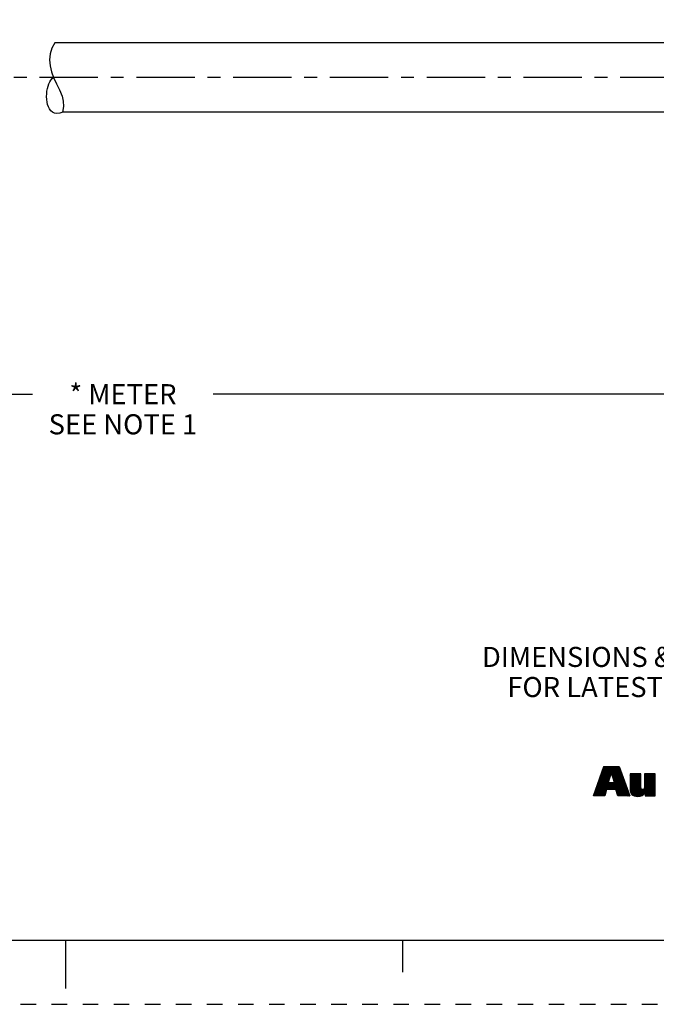
# Model space of a CAD drawing. Units: inches. Extents: x 0 to 22, y 0 to 17.
# Drawn here: x 10.6 to 15.6, y 0 to 7.7 of the extents above; entities that cross this region are included whole.
import ezdxf

# ---------------------------------------------------------------- set-up
doc = ezdxf.new("R2010")
doc.units = ezdxf.units.IN
doc.header["$LTSCALE"] = 1.21
doc.header["$MEASUREMENT"] = 0
doc.linetypes.add('CENTER', pattern=[0.6, 0.375, -0.075, 0.075, -0.075])
doc.linetypes.add('HIDDEN', pattern=[0.2, 0.1, -0.1])
doc.layers.get('0').update_dxf_attribs({"linetype": 'CONTINUOUS'})
doc.layers.add('AXIS_PART', color=7, linetype='CONTINUOUS')
doc.layers.add('DEFAULT_2', color=8, linetype='HIDDEN')
doc.styles.get("Standard").update_dxf_attribs({"font": 'txt', "width": 0.8})
doc.dimstyles.new('DIMSTYLE_1', dxfattribs={"dimtxt": 0.15625, "dimasz": 0.1875, "dimexe": 0.18, "dimexo": 0.0625, "dimgap": 0.09, "dimtad": 0, "dimtih": 1, "dimtoh": 1, "dimlfac": 0.4, "dimzin": 4, "dimdsep": 46, "dimtxsty": 'STANDARD', "dimblk": '_FILLED', "dimblk1": '_FILLED', "dimblk2": '_FILLED', "dimcen": 0.09, "dimadec": 0, "dimazin": 0, "dimtp": 0.01, "dimtm": 0.01, "dimtfac": 1, "dimtofl": 0, "dimtmove": 0, "dimatfit": 3, "dimldrblk": '_FILLED', "dimfxl": 1, "dimtolj": 1, "dimtzin": 4, "dimarcsym": 0})

# ---------------------------------------------------------------- blocks, each defined once
blk = doc.blocks.new('RA_LOGO_BL0', base_point=(16.1712, 1.8682))
at = {"color": 2, "linetype": 'CONTINUOUS'}
for p, q in [((15.1358, 1.6953), (15.2911, 1.8507)), ((15.1412, 1.7107), (15.2812, 1.8507)), ((15.1465, 1.726), (15.2712, 1.8507)), ((15.1519, 1.7414), (15.2612, 1.8507)), ((15.1573, 1.7567), (15.2513, 1.8507)), ((15.1627, 1.7721), (15.2413, 1.8507)), ((15.1681, 1.7874), (15.2314, 1.8507)), ((15.1735, 1.8028), (15.2214, 1.8507)), ((15.1789, 1.8181), (15.2114, 1.8507)), ((15.1843, 1.8335), (15.2015, 1.8507)), ((15.1896, 1.8488), (15.1915, 1.8507)), ((15.2504, 1.8), (15.3011, 1.8507)), ((15.2528, 1.7925), (15.3111, 1.8507)), ((15.2553, 1.785), (15.3138, 1.8435)), ((15.1196, 1.6493), (15.2376, 1.7673)), ((15.125, 1.6646), (15.2426, 1.7823)), ((15.1304, 1.68), (15.2476, 1.7972)), ((15.2214, 1.6714), (15.3347, 1.7847)), ((15.2314, 1.6714), (15.3373, 1.7774)), ((15.2414, 1.6714), (15.34, 1.77)), ((15.2513, 1.6714), (15.3426, 1.7627)), ((15.2578, 1.7775), (15.3164, 1.8361)), ((15.2602, 1.77), (15.319, 1.8288)), ((15.2627, 1.7625), (15.3216, 1.8214)), ((15.2652, 1.755), (15.3243, 1.8141)), ((15.2677, 1.7475), (15.3269, 1.8067)), ((15.2701, 1.7401), (15.3295, 1.7994)), ((15.2726, 1.7326), (15.3321, 1.7921)), ((15.3963, 1.7167), (15.4724, 1.7929)), ((15.3963, 1.7267), (15.4625, 1.7929)), ((15.3963, 1.7367), (15.4525, 1.7929)), ((15.3963, 1.7466), (15.4425, 1.7929)), ((15.3963, 1.7566), (15.4326, 1.7929)), ((15.3963, 1.7666), (15.4226, 1.7929)), ((15.3963, 1.7765), (15.4126, 1.7929)), ((15.3963, 1.7865), (15.4027, 1.7929)), ((15.3963, 1.7068), (15.4788, 1.7893)), ((15.3963, 1.6968), (15.4788, 1.7793)), ((15.3963, 1.6869), (15.4788, 1.7694)), ((15.508, 1.689), (15.5906, 1.7716)), ((15.5081, 1.719), (15.582, 1.7929)), ((15.5081, 1.729), (15.572, 1.7929)), ((15.5081, 1.7389), (15.5621, 1.7929)), ((15.5081, 1.7489), (15.5521, 1.7929)), ((15.5081, 1.7588), (15.5421, 1.7929)), ((15.5081, 1.7688), (15.5322, 1.7929)), ((15.5081, 1.7788), (15.5222, 1.7929)), ((15.5081, 1.7887), (15.5123, 1.7929)), ((15.5081, 1.709), (15.5906, 1.7916)), ((15.5081, 1.6991), (15.5906, 1.7816)), ((15.1122, 1.622), (15.2276, 1.7373)), ((15.1142, 1.6339), (15.2326, 1.7523)), ((15.1222, 1.622), (15.2265, 1.7263)), ((15.1321, 1.622), (15.2364, 1.7263)), ((15.1421, 1.622), (15.2464, 1.7263)), ((15.1521, 1.622), (15.2564, 1.7263)), ((15.162, 1.622), (15.2663, 1.7263)), ((15.2613, 1.6714), (15.3452, 1.7553)), ((15.2712, 1.6714), (15.3478, 1.748)), ((15.2812, 1.6714), (15.3504, 1.7407)), ((15.2869, 1.6672), (15.3531, 1.7333)), ((15.2893, 1.6595), (15.3557, 1.726)), ((15.2916, 1.6519), (15.3583, 1.7186)), ((15.2939, 1.6443), (15.3609, 1.7113)), ((15.2962, 1.6366), (15.3635, 1.7039)), ((15.2986, 1.629), (15.3662, 1.6966)), ((15.3015, 1.622), (15.3688, 1.6893)), ((15.3963, 1.6769), (15.4788, 1.7594)), ((15.3966, 1.6673), (15.4788, 1.7495)), ((15.3979, 1.6586), (15.4788, 1.7395)), ((15.4, 1.6508), (15.4788, 1.7295)), ((15.4028, 1.6436), (15.4788, 1.7196)), ((15.4068, 1.6376), (15.4788, 1.7096)), ((15.4116, 1.6325), (15.4788, 1.6996)), ((15.417, 1.6279), (15.4789, 1.6898)), ((15.4478, 1.6189), (15.5906, 1.7617)), ((15.4572, 1.6183), (15.5906, 1.7517)), ((15.4681, 1.6192), (15.5906, 1.7418)), ((15.4813, 1.6225), (15.5906, 1.7318)), ((15.5127, 1.6439), (15.5906, 1.7218)), ((15.5127, 1.6339), (15.5906, 1.7119)), ((15.5127, 1.624), (15.5906, 1.7019)), ((15.5207, 1.622), (15.5906, 1.6919)), ((15.172, 1.622), (15.2077, 1.6577)), ((15.1819, 1.622), (15.2037, 1.6437)), ((15.1919, 1.622), (15.1997, 1.6298)), ((15.3115, 1.622), (15.3714, 1.6819)), ((15.3214, 1.622), (15.374, 1.6746)), ((15.3314, 1.622), (15.3766, 1.6672)), ((15.3413, 1.622), (15.3793, 1.6599)), ((15.3513, 1.622), (15.3819, 1.6525)), ((15.3613, 1.622), (15.3845, 1.6452)), ((15.3712, 1.622), (15.3871, 1.6379)), ((15.3812, 1.622), (15.3897, 1.6305)), ((15.3912, 1.622), (15.3924, 1.6232)), ((15.4236, 1.6245), (15.48, 1.6809)), ((15.4309, 1.6218), (15.4836, 1.6746)), ((15.4388, 1.6198), (15.4905, 1.6715)), ((15.5306, 1.622), (15.5906, 1.682)), ((15.5406, 1.622), (15.5906, 1.672)), ((15.5506, 1.622), (15.5906, 1.6621)), ((15.5605, 1.622), (15.5906, 1.6521)), ((15.5705, 1.622), (15.5906, 1.6421)), ((15.5804, 1.622), (15.5906, 1.6322)), ((15.5904, 1.622), (15.5906, 1.6222))]:
    blk.add_line(p, q, dxfattribs=at)
for points, knots in [([(15.11, 1.622), (15.11, 1.622), (15.1975, 1.622), (15.1975, 1.622), (15.1975, 1.622), (15.2116, 1.6714), (15.2116, 1.6714), (15.2116, 1.6714), (15.2856, 1.6714), (15.2856, 1.6714), (15.2856, 1.6714), (15.3007, 1.622), (15.3007, 1.622), (15.3007, 1.622), (15.3928, 1.622), (15.3928, 1.622), (15.3928, 1.622), (15.3112, 1.8507), (15.3112, 1.8507), (15.3112, 1.8507), (15.1903, 1.8507), (15.1903, 1.8507), (15.1903, 1.8507), (15.11, 1.622), (15.11, 1.622)], [0, 0, 0, 0, 1, 1, 1, 2, 2, 2, 3, 3, 3, 4, 4, 4, 5, 5, 5, 6, 6, 6, 7, 7, 7, 8, 8, 8, 8]), ([(15.2491, 1.8017), (15.2491, 1.8017), (15.2498, 1.8017), (15.2498, 1.8017), (15.2498, 1.8017), (15.2747, 1.7263), (15.2747, 1.7263), (15.2747, 1.7263), (15.2239, 1.7263), (15.2239, 1.7263), (15.2239, 1.7263), (15.2491, 1.8017), (15.2491, 1.8017)], [0, 0, 0, 0, 1, 1, 1, 2, 2, 2, 3, 3, 3, 4, 4, 4, 4]), ([(15.5906, 1.622), (15.5906, 1.622), (15.5127, 1.622), (15.5127, 1.622), (15.5127, 1.622), (15.5127, 1.6513), (15.5127, 1.6513), (15.5127, 1.6513), (15.512, 1.6513), (15.512, 1.6513), (15.5022, 1.6274), (15.4794, 1.6179), (15.4562, 1.6183), (15.4123, 1.6183), (15.3963, 1.6412), (15.3963, 1.674), (15.3963, 1.674), (15.3963, 1.7929), (15.3963, 1.7929), (15.3963, 1.7929), (15.4788, 1.7929), (15.4788, 1.7929), (15.4788, 1.7929), (15.4788, 1.6943), (15.4788, 1.6943), (15.4788, 1.6845), (15.4788, 1.671), (15.4933, 1.671), (15.5081, 1.671), (15.5081, 1.6845), (15.5081, 1.6943), (15.5081, 1.6943), (15.5081, 1.7929), (15.5081, 1.7929), (15.5081, 1.7929), (15.5906, 1.7929), (15.5906, 1.7929), (15.5906, 1.7929), (15.5906, 1.622), (15.5906, 1.622)], [0, 0, 0, 0, 1, 1, 1, 2, 2, 2, 3, 3, 3, 4, 4, 4, 5, 5, 5, 6, 6, 6, 7, 7, 7, 8, 8, 8, 9, 9, 9, 10, 10, 10, 11, 11, 11, 12, 12, 12, 13, 13, 13, 13])]:
    blk.add_open_spline(points, degree=3, knots=knots, dxfattribs=at)
blk = doc.blocks.new('_FILLED')
at = {"color": 0, "linetype": 'BYBLOCK'}
blk.add_solid([(0, 0), (-1, 0.167), (-1, -0.167)], dxfattribs=at)
blk = doc.blocks.new('*D1')
at = {"color": 2, "linetype": 'CONTINUOUS'}
for p, q in [((2.2116, 7.6638), (2.2116, 4.6238)), ((20.6798, 6.664), (20.6798, 4.6238)), ((2.2116, 4.7488), (10.7425, 4.7488)), ((20.6798, 4.7488), (12.1488, 4.7488))]:
    blk.add_line(p, q, dxfattribs=at)
at = {"color": 2, "linetype": 'CONTINUOUS', "xscale": 0.1875, "yscale": 0.1875, "zscale": 0.1875, "rotation": 180}
blk.add_blockref('_FILLED', (2.2116, 4.7488), dxfattribs=at)
at = {"color": 2, "linetype": 'CONTINUOUS', "xscale": 0.1875, "yscale": 0.1875, "zscale": 0.1875}
blk.add_blockref('_FILLED', (20.6798, 4.7488), dxfattribs=at)
at = {"color": 2, "linetype": 'CONTINUOUS', "insert": (11.4457, 4.827), "char_height": 0.15625, "width": 1.25, "attachment_point": 2, "line_spacing_factor": 0.9}
blk.add_mtext('* METER\\PSEE NOTE 1', dxfattribs=at)

msp = doc.modelspace()

# ---------------------------------------------------------------- linework, layer by layer
at = {"color": 7, "linetype": 'CONTINUOUS'}
for p, q in [((10.8915, 7.4415), (10.8782, 7.3975)), ((10.915, 7.4836), (10.8915, 7.4415)), ((10.915, 7.4847), (10.915, 7.4836)), ((10.8782, 7.3975), (10.8739, 7.3525)), ((10.8739, 7.3525), (10.8776, 7.3055)), ((10.8776, 7.3055), (10.8883, 7.2589)), ((10.8883, 7.2589), (10.9048, 7.2136)), ((10.9048, 7.2136), (10.9279, 7.1647)), ((10.9279, 7.1647), (10.9518, 7.1168)), ((10.9518, 7.1168), (10.9716, 7.0683)), ((10.9716, 7.0683), (10.9811, 7.0294)), ((10.9831, 6.9885), (10.9755, 6.9448)), ((10.9811, 7.0294), (10.9831, 6.9885)), ((10.9755, 6.9448), (10.9755, 6.9447)), ((0.5, 0.5), (21.4962, 0.5)), ((11.0011, 0.124), (11.0011, 0.499)), ((13.625, 0.25), (13.625, 0.5))]:
    msp.add_line(p, q, dxfattribs=at)
msp.add_open_spline([(10.9776, 6.9447), (10.9434, 6.9301), (10.8676, 6.9358), (10.8352, 7.0842), (10.8748, 7.1937), (10.9042, 7.2145)], degree=3, knots=[0, 0, 0, 0, 0.218606, 0.625352, 1, 1, 1, 1], dxfattribs=at)
at = {"layer": 'AXIS_PART', "color": 7, "linetype": 'CONTINUOUS'}
for p, q in [((15.7735, 7.4847), (10.915, 7.4847)), ((15.7735, 6.9447), (10.9755, 6.9447))]:
    msp.add_line(p, q, dxfattribs=at)
at = {"layer": 'AXIS_PART', "color": 7, "linetype": 'CENTER'}
msp.add_line((15.773, 7.2147), (2.1281, 7.2147), dxfattribs=at)
at = {"layer": 'DEFAULT_2', "color": 8, "linetype": 'HIDDEN'}
msp.add_line((0, 0), (22, 0), dxfattribs=at)

# ---------------------------------------------------------------- block references
at = {"color": 2, "linetype": 'CONTINUOUS'}
msp.add_blockref('RA_LOGO_BL0', (16.1712, 1.8682), dxfattribs=at)

# ---------------------------------------------------------------- texts
at = {"color": 2, "linetype": 'CONTINUOUS', "insert": (17.7353, 2.782), "char_height": 0.15625, "width": 7.375, "attachment_point": 2, "line_spacing_factor": 0.9}
msp.add_mtext('DIMENSIONS & INFORMATION SHOWN ARE FOR REFERENCE ONLY AND\\P FOR LATEST UPDATE PLEASE REFER http://www.ab.com/catalogs/', dxfattribs=at)

# ---------------------------------------------------------------- dimensions: what is measured, and where the dimension line sits
at = {"color": 2, "linetype": 'CONTINUOUS'}
dim = msp.add_linear_dim(base=(20.6798, 4.7488), p1=(2.2116, 7.6638), p2=(20.6798, 6.664), text='* METER\\PSEE NOTE 1', dimstyle='DIMSTYLE_1', dxfattribs=at)
dim.commit()
dim.dimension.update_dxf_attribs({"geometry": '*D1', "text_midpoint": (10.8207, 4.6317), "dimtype": 160})

doc.saveas('drawing.dxf')
